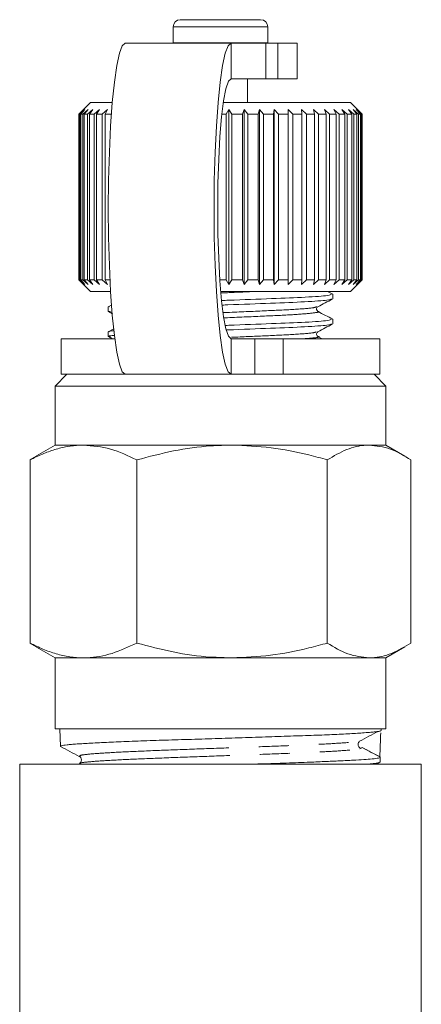
# Model space of a CAD drawing. Units: millimetres. Extents: x -45 to 647, y 3 to 339.
# Drawn here: x 89 to 106, y 46 to 88 of the extents above; entities that cross this region are included whole.
import ezdxf

# ---------------------------------------------------------------- set-up
doc = ezdxf.new("R2010")
doc.units = ezdxf.units.MM
doc.linetypes.add('PHANTOM', pattern=[12.7, 6.35, -1.27, 1.27, -1.27, 1.27, -1.27])

msp = doc.modelspace()

# ---------------------------------------------------------------- linework, layer by layer
at = {"color": 7, "linetype": 'Continuous', "lineweight": 15}
for p, q in [((95.425, 88.135), (98.825, 88.135)), ((95.125, 87.835), (95.125, 87.154)), ((99.125, 87.154), (99.125, 87.835)), ((97.57, 87.135), (93.094, 87.135)), ((95.125, 87.154), (95.126, 87.135)), ((99.048, 87.135), (97.57, 87.135)), ((99.048, 87.135), (99.547, 87.135)), ((99.125, 87.135), (99.125, 87.154)), ((100.375, 87.135), (99.547, 87.135)), ((100.375, 85.635), (100.375, 87.135)), ((99.048, 85.635), (97.57, 85.635)), ((98.275, 84.635), (98.275, 85.635)), ((99.547, 85.635), (99.048, 85.635)), ((100.375, 85.635), (99.547, 85.635)), ((91.625, 84.635), (91.125, 84.135)), ((92.544, 84.635), (91.625, 84.635)), ((97.457, 84.635), (97.246, 84.635)), ((102.625, 84.635), (97.457, 84.635)), ((103.125, 84.135), (102.625, 84.635)), ((91.126, 84.135), (91.328, 84.335)), ((91.328, 84.335), (91.133, 84.135)), ((91.173, 84.135), (91.387, 84.335)), ((91.387, 84.335), (91.207, 84.135)), ((91.299, 84.135), (91.521, 84.335)), ((91.521, 84.335), (91.358, 84.135)), ((91.5, 84.135), (91.727, 84.335)), ((91.727, 84.335), (91.584, 84.135)), ((91.775, 84.135), (92.004, 84.335)), ((92.004, 84.335), (91.882, 84.135)), ((92.119, 84.135), (92.348, 84.335)), ((92.348, 84.335), (92.249, 84.135)), ((97.372, 84.135), (97.475, 84.335)), ((97.475, 84.335), (97.601, 84.135)), ((97.475, 76.935), (97.475, 84.335)), ((98.054, 84.135), (98.132, 84.335)), ((98.132, 84.335), (98.28, 84.135)), ((98.132, 76.935), (98.132, 84.335)), ((98.723, 84.135), (98.777, 84.335)), ((98.777, 84.335), (98.944, 84.135)), ((98.777, 76.935), (98.777, 84.335)), ((99.372, 84.135), (99.4, 84.335)), ((99.4, 84.335), (99.584, 84.135)), ((99.4, 76.935), (99.4, 84.335)), ((99.992, 84.135), (99.993, 84.335)), ((99.993, 84.335), (100.191, 84.135)), ((99.993, 76.935), (99.993, 84.335)), ((100.549, 84.335), (100.759, 84.135)), ((100.574, 84.135), (100.549, 84.335)), ((101.061, 84.335), (101.28, 84.135)), ((101.111, 84.135), (101.061, 84.335)), ((101.521, 84.335), (101.746, 84.135)), ((101.596, 84.135), (101.521, 84.335)), ((101.923, 84.335), (102.152, 84.135)), ((102.023, 84.135), (101.923, 84.335)), ((102.264, 84.335), (102.493, 84.135)), ((102.386, 84.135), (102.264, 84.335)), ((102.537, 84.335), (102.764, 84.135)), ((102.681, 84.135), (102.537, 84.335)), ((102.739, 84.335), (102.961, 84.135)), ((102.903, 84.135), (102.739, 84.335)), ((102.869, 84.335), (103.082, 84.135)), ((103.05, 84.135), (102.869, 84.335)), ((102.923, 84.335), (103.125, 84.135)), ((103.119, 84.135), (102.923, 84.335)), ((91.125, 84.135), (91.125, 77.135)), ((91.126, 77.135), (91.126, 84.135)), ((91.173, 84.135), (91.133, 84.135)), ((91.133, 84.135), (91.133, 77.135)), ((91.173, 77.135), (91.173, 84.135)), ((91.299, 84.135), (91.207, 84.135)), ((91.207, 84.135), (91.207, 77.135)), ((91.299, 77.135), (91.299, 84.135)), ((91.5, 84.135), (91.358, 84.135)), ((91.358, 84.135), (91.358, 77.135)), ((91.5, 77.135), (91.5, 84.135)), ((91.775, 84.135), (91.584, 84.135)), ((91.584, 84.135), (91.584, 77.135)), ((91.775, 77.135), (91.775, 84.135)), ((92.119, 84.135), (91.882, 84.135)), ((91.882, 84.135), (91.882, 77.135)), ((92.119, 77.135), (92.119, 84.135)), ((92.529, 84.135), (92.249, 84.135)), ((92.249, 84.135), (92.249, 77.135)), ((97.372, 84.135), (97.183, 84.135)), ((97.372, 77.135), (97.372, 84.135)), ((98.054, 84.135), (97.601, 84.135)), ((97.601, 84.135), (97.601, 77.135)), ((98.054, 77.135), (98.054, 84.135)), ((98.723, 84.135), (98.28, 84.135)), ((98.28, 84.135), (98.28, 77.135)), ((98.723, 77.135), (98.723, 84.135)), ((99.372, 84.135), (98.944, 84.135)), ((98.944, 84.135), (98.944, 77.135)), ((99.372, 77.135), (99.372, 84.135)), ((99.992, 84.135), (99.584, 84.135)), ((99.584, 84.135), (99.584, 77.135)), ((99.992, 77.135), (99.992, 84.135)), ((100.574, 84.135), (100.191, 84.135)), ((100.191, 84.135), (100.191, 77.135)), ((100.574, 77.135), (100.574, 84.135)), ((101.111, 84.135), (100.759, 84.135)), ((100.759, 84.135), (100.759, 77.135)), ((101.111, 77.135), (101.111, 84.135)), ((101.596, 84.135), (101.28, 84.135)), ((101.28, 84.135), (101.28, 77.135)), ((101.596, 77.135), (101.596, 84.135)), ((102.023, 84.135), (101.746, 84.135)), ((101.746, 84.135), (101.746, 77.135)), ((102.023, 77.135), (102.023, 84.135)), ((102.386, 84.135), (102.152, 84.135)), ((102.152, 84.135), (102.152, 77.135)), ((102.386, 77.135), (102.386, 84.135)), ((102.681, 84.135), (102.493, 84.135)), ((102.493, 84.135), (102.493, 77.135)), ((102.681, 77.135), (102.681, 84.135)), ((102.903, 84.135), (102.764, 84.135)), ((102.764, 84.135), (102.764, 77.135)), ((102.903, 77.135), (102.903, 84.135)), ((103.05, 84.135), (102.961, 84.135)), ((102.961, 84.135), (102.961, 77.135)), ((103.05, 77.135), (103.05, 84.135)), ((103.119, 84.135), (103.082, 84.135)), ((103.082, 84.135), (103.082, 77.135)), ((103.119, 77.135), (103.119, 84.135)), ((103.125, 84.135), (103.125, 77.135)), ((91.125, 77.135), (91.625, 76.635)), ((91.328, 76.935), (91.126, 77.135)), ((91.133, 77.135), (91.328, 76.935)), ((91.173, 77.135), (91.133, 77.135)), ((91.387, 76.935), (91.173, 77.135)), ((91.207, 77.135), (91.387, 76.935)), ((91.299, 77.135), (91.207, 77.135)), ((91.521, 76.935), (91.299, 77.135)), ((91.358, 77.135), (91.521, 76.935)), ((91.5, 77.135), (91.358, 77.135)), ((91.727, 76.935), (91.5, 77.135)), ((91.584, 77.135), (91.727, 76.935)), ((91.775, 77.135), (91.584, 77.135)), ((92.004, 76.935), (91.775, 77.135)), ((91.882, 77.135), (92.004, 76.935)), ((92.119, 77.135), (91.882, 77.135)), ((92.348, 76.935), (92.119, 77.135)), ((92.249, 77.135), (92.348, 76.935)), ((92.445, 77.135), (92.249, 77.135)), ((97.372, 77.135), (97.098, 77.135)), ((97.475, 76.935), (97.372, 77.135)), ((97.601, 77.135), (97.475, 76.935)), ((98.054, 77.135), (97.601, 77.135)), ((98.132, 76.935), (98.054, 77.135)), ((98.28, 77.135), (98.132, 76.935)), ((98.723, 77.135), (98.28, 77.135)), ((98.777, 76.935), (98.723, 77.135)), ((98.944, 77.135), (98.777, 76.935)), ((99.372, 77.135), (98.944, 77.135)), ((99.4, 76.935), (99.372, 77.135)), ((99.584, 77.135), (99.4, 76.935)), ((99.992, 77.135), (99.584, 77.135)), ((99.993, 76.935), (99.992, 77.135)), ((100.191, 77.135), (99.993, 76.935)), ((100.574, 77.135), (100.191, 77.135)), ((100.549, 76.935), (100.574, 77.135)), ((100.759, 77.135), (100.549, 76.935)), ((101.111, 77.135), (100.759, 77.135)), ((101.061, 76.935), (101.111, 77.135)), ((101.28, 77.135), (101.061, 76.935)), ((101.596, 77.135), (101.28, 77.135)), ((101.521, 76.935), (101.596, 77.135)), ((101.746, 77.135), (101.521, 76.935)), ((102.023, 77.135), (101.746, 77.135)), ((101.923, 76.935), (102.023, 77.135)), ((102.152, 77.135), (101.923, 76.935)), ((102.386, 77.135), (102.152, 77.135)), ((102.264, 76.935), (102.386, 77.135)), ((102.493, 77.135), (102.264, 76.935)), ((102.681, 77.135), (102.493, 77.135)), ((102.537, 76.935), (102.681, 77.135)), ((102.764, 77.135), (102.537, 76.935)), ((102.625, 76.635), (103.125, 77.135)), ((102.739, 76.935), (102.903, 77.135)), ((102.961, 77.135), (102.739, 76.935)), ((102.903, 77.135), (102.764, 77.135)), ((102.869, 76.935), (103.05, 77.135)), ((103.082, 77.135), (102.869, 76.935)), ((102.923, 76.935), (103.119, 77.135)), ((103.125, 77.135), (102.923, 76.935)), ((103.05, 77.135), (102.961, 77.135)), ((103.119, 77.135), (103.082, 77.135)), ((92.472, 76.635), (91.625, 76.635)), ((97.457, 76.635), (97.135, 76.635)), ((102.625, 76.635), (97.457, 76.635)), ((101.881, 76.519), (101.658, 76.635)), ((101.875, 76.322), (101.875, 76.516)), ((92.521, 76.068), (92.369, 75.989)), ((92.375, 75.987), (92.375, 75.793)), ((92.395, 75.997), (92.43, 75.987)), ((101.188, 75.993), (101.174, 75.988)), ((92.385, 75.783), (92.553, 75.696)), ((92.466, 75.782), (92.386, 75.804)), ((101.875, 75.264), (101.875, 75.458)), ((92.608, 75.056), (92.369, 74.931)), ((90.375, 74.635), (90.375, 73.135)), ((90.375, 74.635), (92.65, 74.635)), ((92.375, 74.929), (92.375, 74.735)), ((92.385, 74.726), (92.558, 74.635)), ((97.57, 74.635), (98.58, 74.635)), ((98.58, 74.635), (99.782, 74.635)), ((99.782, 74.635), (103.875, 74.635)), ((101.435, 74.635), (101.247, 74.733)), ((103.875, 73.135), (103.875, 74.635)), ((90.625, 73.135), (90.125, 72.635)), ((90.375, 73.135), (93.094, 73.135)), ((97.57, 73.135), (93.094, 73.135)), ((97.57, 73.135), (98.58, 73.135)), ((99.782, 73.135), (98.58, 73.135)), ((99.782, 73.135), (103.875, 73.135)), ((104.125, 72.635), (103.625, 73.135)), ((90.125, 72.635), (90.125, 70.135)), ((90.125, 72.635), (97.615, 72.635)), ((97.615, 72.635), (104.125, 72.635)), ((104.125, 70.135), (104.125, 72.635)), ((90.125, 70.135), (89.335, 69.679)), ((91.323, 70.135), (90.125, 70.135)), ((97.615, 70.135), (91.323, 70.135)), ((103.417, 70.135), (97.615, 70.135)), ((104.125, 70.135), (103.417, 70.135)), ((104.925, 69.673), (104.125, 70.135)), ((89.062, 69.51), (89.338, 69.674)), ((89.062, 61.76), (89.062, 69.51)), ((93.583, 61.76), (93.583, 69.51)), ((101.646, 61.76), (101.646, 69.51)), ((105.188, 61.76), (105.188, 69.51)), ((89.338, 61.595), (89.062, 61.76)), ((89.335, 61.591), (90.125, 61.135)), ((104.125, 61.135), (104.924, 61.596)), ((90.125, 61.135), (90.125, 58.135)), ((91.323, 61.135), (90.125, 61.135)), ((97.615, 61.135), (91.323, 61.135)), ((103.417, 61.135), (97.615, 61.135)), ((104.125, 61.135), (103.417, 61.135)), ((104.125, 58.135), (104.125, 61.135)), ((90.125, 58.135), (104.125, 58.135)), ((90.323, 58.135), (90.347, 57.39)), ((103.925, 58.057), (103.927, 58.135)), ((103.03, 57.291), (103.123, 57.337)), ((103.123, 57.337), (103.871, 56.946)), ((103.724, 56.635), (103.876, 56.715)), ((103.875, 56.724), (103.879, 56.718)), ((103.882, 56.724), (103.889, 56.93)), ((88.625, 56.635), (88.625, 44.128)), ((105.625, 56.635), (88.625, 56.635)), ((105.625, 41.121), (105.625, 56.635))]:
    msp.add_line(p, q, dxfattribs=at)
at = {"color": 8, "linetype": 'PHANTOM', "lineweight": 0}
for p, q in [((95.125, 87.835), (99.125, 87.835)), ((95.125, 87.154), (99.125, 87.154)), ((97.57, 85.635), (97.57, 87.135)), ((99.048, 85.635), (99.048, 87.135)), ((99.547, 87.135), (99.547, 85.635)), ((97.57, 74.635), (97.57, 73.135)), ((98.58, 73.135), (98.58, 74.635)), ((99.782, 74.635), (99.782, 73.135))]:
    msp.add_line(p, q, dxfattribs=at)
at = {"color": 7, "linetype": 'Continuous', "lineweight": 15, "flags": 128}
for points in [[(93.094, 73.135), (92.969, 73.241), (92.848, 73.557), (92.735, 74.073), (92.633, 74.772), (92.544, 75.635), (92.472, 76.635), (92.42, 77.741), (92.387, 78.919), (92.376, 80.135), (92.387, 81.35), (92.42, 82.529), (92.472, 83.635), (92.544, 84.634), (92.633, 85.497), (92.735, 86.197), (92.848, 86.713), (92.969, 87.028), (93.094, 87.135)], [(97.57, 87.135), (97.445, 87.028), (97.325, 86.713), (97.211, 86.197), (97.109, 85.497), (97.02, 84.634), (96.949, 83.635), (96.896, 82.529), (96.863, 81.35), (96.853, 80.135), (96.863, 78.919), (96.896, 77.741), (96.949, 76.635), (97.02, 75.635), (97.109, 74.772), (97.211, 74.073), (97.325, 73.557), (97.445, 73.241), (97.57, 73.135)], [(97.57, 85.635), (97.46, 85.529), (97.354, 85.216), (97.257, 84.708), (97.171, 84.024), (97.101, 83.19), (97.049, 82.24), (97.017, 81.208), (97.006, 80.135), (97.017, 79.062), (97.049, 78.03), (97.101, 77.079), (97.171, 76.246), (97.257, 75.562), (97.354, 75.053), (97.46, 74.74), (97.57, 74.635)]]:
    msp.add_lwpolyline(points, dxfattribs=at)
at = {"color": 7, "linetype": 'Continuous', "lineweight": 15}
for centre, start, end in [((95.425, 87.835), 90, 180), ((98.825, 87.835), 0, 90)]:
    msp.add_arc(centre, 0.3, start, end, dxfattribs=at)
msp.add_ellipse((98.41, 545.446), major_axis=(1.54, 584.245), ratio=0.021056, start_param=3.722269, end_param=3.72542, dxfattribs=at)
at = {"color": 8, "linetype": 'PHANTOM', "lineweight": 0}
for points, knots in [([(98.566, 76.635), (98.188, 76.618), (97.724, 76.598), (97.239, 76.577), (97.149, 76.574)], [0, 0, 0, 0, 0.813735, 1, 1, 1, 1]), ([(101.174, 75.988), (101.153, 75.975), (101.097, 75.94), (100.307, 75.876), (99.02, 75.817), (97.894, 75.768), (97.303, 75.743), (97.249, 75.741)], [0, 0, 0, 0, 0.168021, 0.440745, 0.702702, 0.973064, 1, 1, 1, 1]), ([(101.246, 75.791), (101.247, 75.791), (101.387, 75.77), (101.1, 75.728), (100.342, 75.655), (99.02, 75.596), (97.912, 75.547), (97.328, 75.523), (97.282, 75.521)], [0, 0, 0, 0, 0.000259, 0.2431948, 0.4924959, 0.7319549, 0.9790981, 1, 1, 1, 1]), ([(101.174, 74.93), (101.153, 74.917), (101.098, 74.881), (100.306, 74.818), (99.073, 74.761), (98.072, 74.718), (97.595, 74.697)], [0, 0, 0, 0, 0.179094, 0.46865, 0.746776, 1, 1, 1, 1]), ([(101.247, 74.733), (101.247, 74.733), (101.387, 74.711), (101.221, 74.68), (100.799, 74.646), (100.659, 74.635)], [0, 0, 0, 0, 0.000468, 0.670744, 1, 1, 1, 1]), ([(91.189, 56.965), (91.173, 56.98), (91.136, 57.015), (91.62, 57.07), (92.503, 57.129), (93.773, 57.188), (95.288, 57.248), (96.948, 57.307), (98.623, 57.366), (100.179, 57.425), (101.524, 57.484), (102.464, 57.544), (102.963, 57.584), (103.003, 57.604), (103.005, 57.605)], [0, 0, 0, 0, 0.071818, 0.164153, 0.256453, 0.348785, 0.441207, 0.533595, 0.626014, 0.718523, 0.810999, 0.903448, 0.995977, 1, 1, 1, 1]), ([(91.201, 56.667), (91.198, 56.673), (91.189, 56.699), (91.637, 56.745), (92.508, 56.804), (93.785, 56.863), (95.3, 56.922), (96.96, 56.981), (98.635, 57.041), (100.19, 57.1), (101.53, 57.159), (102.479, 57.218), (102.99, 57.262), (103.023, 57.286), (103.03, 57.291)], [0, 0, 0, 0, 0.029975, 0.12471, 0.219409, 0.314141, 0.408965, 0.503755, 0.598576, 0.69349, 0.788369, 0.883221, 0.978156, 1, 1, 1, 1])]:
    msp.add_open_spline(points, degree=3, knots=knots, dxfattribs=at)
at = {"color": 7, "linetype": 'Continuous', "lineweight": 15}
for points, knots in [([(101.821, 76.516), (101.797, 76.499), (101.742, 76.46), (100.804, 76.392), (99.323, 76.333), (97.993, 76.283), (97.273, 76.256), (97.171, 76.252)], [0, 0, 0, 0, 0.2025972, 0.4586406, 0.7045843, 0.9584134, 1, 1, 1, 1]), ([(97.2, 76.06), (97.28, 76.063), (97.978, 76.089), (99.291, 76.138), (100.78, 76.197), (101.735, 76.266), (101.797, 76.305), (101.825, 76.322)], [0, 0, 0, 0, 0.032876, 0.287732, 0.53467, 0.79175, 1, 1, 1, 1]), ([(101.246, 75.989), (101.349, 76.043), (101.555, 76.151), (101.762, 76.259), (101.865, 76.313)], [0, 0, 0, 0, 0.499882, 1, 1, 1, 1]), ([(101.246, 75.791), (101.222, 75.813), (101.182, 75.848), (101.197, 75.953), (101.229, 75.977), (101.245, 75.989)], [0, 0, 0, 0, 0.447967, 0.714064, 1, 1, 1, 1]), ([(101.821, 75.458), (101.797, 75.441), (101.742, 75.402), (100.803, 75.334), (99.323, 75.275), (98.046, 75.226), (97.379, 75.202), (97.331, 75.2)], [0, 0, 0, 0, 0.2071255, 0.4688918, 0.7203325, 0.979835, 1, 1, 1, 1]), ([(101.881, 75.46), (101.775, 75.515), (101.564, 75.626), (101.352, 75.736), (101.247, 75.791)], [0, 0, 0, 0, 0.500112, 1, 1, 1, 1]), ([(97.379, 75.008), (97.4, 75.009), (98.038, 75.032), (99.291, 75.08), (100.78, 75.139), (101.735, 75.207), (101.797, 75.247), (101.825, 75.264)], [0, 0, 0, 0, 0.0084899, 0.269772, 0.5229371, 0.7864986, 1, 1, 1, 1]), ([(101.246, 74.931), (101.349, 74.985), (101.556, 75.093), (101.762, 75.2), (101.865, 75.254)], [0, 0, 0, 0, 0.499899, 1, 1, 1, 1]), ([(92.465, 74.724), (92.423, 74.731), (92.316, 74.75), (92.513, 74.768), (92.632, 74.779)], [0, 0, 0, 0, 0.391696, 1, 1, 1, 1]), ([(92.616, 74.971), (92.501, 74.961), (92.339, 74.947), (92.41, 74.933), (92.43, 74.929)], [0, 0, 0, 0, 0.712517, 1, 1, 1, 1]), ([(101.247, 74.733), (101.23, 74.746), (101.196, 74.771), (101.183, 74.878), (101.221, 74.91), (101.245, 74.931)], [0, 0, 0, 0, 0.27239, 0.534662, 1, 1, 1, 1]), ([(91.323, 70.135), (91.269, 70.134), (91.04, 70.131), (90.634, 70.084), (90.107, 69.955), (89.582, 69.764), (89.236, 69.595), (89.062, 69.51)], [0, 0, 0, 0, 0.070046, 0.299805, 0.530826, 0.765023, 1, 1, 1, 1]), ([(93.583, 69.51), (93.216, 69.684), (92.475, 70.037), (91.709, 70.102), (91.323, 70.135)], [0, 0, 0, 0, 0.495458, 1, 1, 1, 1]), ([(97.615, 70.135), (97.313, 70.128), (96.484, 70.109), (95.128, 69.918), (94.1, 69.646), (93.583, 69.51)], [0, 0, 0, 0, 0.221087, 0.60826, 1, 1, 1, 1]), ([(101.646, 69.51), (101.387, 69.581), (100.604, 69.797), (99.261, 70.068), (98.166, 70.112), (97.615, 70.135)], [0, 0, 0, 0, 0.197285, 0.595925, 1, 1, 1, 1]), ([(103.417, 70.135), (103.375, 70.134), (103.058, 70.128), (102.458, 69.992), (101.919, 69.671), (101.646, 69.51)], [0, 0, 0, 0, 0.07008, 0.530779, 1, 1, 1, 1]), ([(105.188, 69.51), (104.901, 69.684), (104.32, 70.037), (103.72, 70.102), (103.417, 70.135)], [0, 0, 0, 0, 0.495458, 1, 1, 1, 1]), ([(89.062, 61.76), (89.245, 61.671), (89.61, 61.492), (90.171, 61.295), (90.743, 61.16), (91.129, 61.143), (91.323, 61.135)], [0, 0, 0, 0, 0.247269, 0.495363, 0.746874, 1, 1, 1, 1]), ([(91.323, 61.135), (91.376, 61.136), (91.782, 61.141), (92.547, 61.278), (93.236, 61.598), (93.583, 61.76)], [0, 0, 0, 0, 0.07008, 0.530779, 1, 1, 1, 1]), ([(93.583, 61.76), (94.095, 61.625), (95.122, 61.352), (96.478, 61.161), (97.313, 61.142), (97.615, 61.135)], [0, 0, 0, 0, 0.387541, 0.778913, 1, 1, 1, 1]), ([(97.615, 61.135), (98.158, 61.157), (99.254, 61.201), (100.596, 61.47), (101.387, 61.689), (101.646, 61.76)], [0, 0, 0, 0, 0.398264, 0.802716, 1, 1, 1, 1]), ([(101.646, 61.76), (101.934, 61.585), (102.515, 61.233), (103.115, 61.168), (103.417, 61.135)], [0, 0, 0, 0, 0.495458, 1, 1, 1, 1]), ([(103.417, 61.135), (103.459, 61.136), (103.777, 61.141), (104.377, 61.278), (104.916, 61.598), (105.188, 61.76)], [0, 0, 0, 0, 0.07008, 0.530779, 1, 1, 1, 1]), ([(103.909, 58.058), (103.912, 58.053), (103.92, 58.039), (103.81, 58.019), (103.635, 57.998), (103.424, 57.979), (103.162, 57.959), (102.85, 57.938), (102.522, 57.919), (102.151, 57.9), (101.745, 57.882), (101.309, 57.865), (100.844, 57.849), (100.348, 57.832), (99.829, 57.815), (99.295, 57.797), (98.747, 57.778), (98.181, 57.759), (97.609, 57.739), (97.038, 57.72), (96.469, 57.703), (95.898, 57.686), (95.337, 57.669), (94.793, 57.653), (94.266, 57.635), (93.754, 57.617), (93.267, 57.598), (92.812, 57.579), (92.388, 57.559), (91.992, 57.541), (91.635, 57.523), (91.32, 57.507), (91.045, 57.49), (90.811, 57.473), (90.623, 57.456), (90.483, 57.437), (90.392, 57.418), (90.347, 57.403), (90.352, 57.393), (90.353, 57.39)], [0, 0, 0, 0, 0.02271, 0.067073, 0.094423, 0.121976, 0.155415, 0.181821, 0.208409, 0.235575, 0.262941, 0.289357, 0.315957, 0.343137, 0.370517, 0.396912, 0.42349, 0.450648, 0.478005, 0.504391, 0.530961, 0.558108, 0.585455, 0.611845, 0.638418, 0.665571, 0.692924, 0.719284, 0.745828, 0.772948, 0.800267, 0.82664, 0.853197, 0.880332, 0.907667, 0.934016, 0.960548, 0.987658, 1, 1, 1, 1]), ([(103.015, 57.605), (103.147, 57.675), (103.409, 57.814), (103.672, 57.953), (103.803, 58.023)], [0, 0, 0, 0, 0.499981, 1, 1, 1, 1]), ([(103.075, 57.292), (103.046, 57.308), (103.001, 57.334), (102.963, 57.395), (102.948, 57.449), (102.948, 57.502), (102.968, 57.563), (102.997, 57.589), (103.015, 57.605)], [0, 0, 0, 0, 0.238452, 0.367739, 0.500479, 0.633147, 0.762229, 1, 1, 1, 1]), ([(90.346, 57.384), (90.48, 57.314), (90.747, 57.174), (91.015, 57.035), (91.149, 56.965)], [0, 0, 0, 0, 0.500076, 1, 1, 1, 1]), ([(103.891, 56.935), (103.763, 57.002), (103.507, 57.136), (103.251, 57.269), (103.124, 57.336)], [0, 0, 0, 0, 0.5000673, 1, 1, 1, 1]), ([(91.149, 56.965), (91.17, 56.95), (91.212, 56.92), (91.247, 56.816), (91.214, 56.712), (91.173, 56.683), (91.152, 56.668)], [0, 0, 0, 0, 0.247122, 0.500407, 0.753432, 1, 1, 1, 1]), ([(98.431, 56.635), (98.524, 56.638), (98.986, 56.651), (99.615, 56.671), (100.301, 56.696), (100.762, 56.714), (101.293, 56.736), (101.873, 56.761), (102.38, 56.785), (102.826, 56.807), (103.209, 56.829), (103.585, 56.86), (103.794, 56.889), (103.88, 56.914), (103.896, 56.931), (103.878, 56.942), (103.871, 56.946)], [0, 0, 0, 0, 0.029054, 0.144057, 0.202428, 0.261648, 0.307657, 0.400477, 0.494536, 0.540526, 0.63331, 0.727329, 0.842514, 0.900979, 0.960295, 1, 1, 1, 1]), ([(103.861, 56.711), (103.849, 56.705), (103.821, 56.69), (103.691, 56.669), (103.523, 56.65), (103.39, 56.639), (103.33, 56.635)], [0, 0, 0, 0, 0.229017, 0.555976, 0.797269, 1, 1, 1, 1])]:
    msp.add_open_spline(points, degree=3, knots=knots, dxfattribs=at)

doc.saveas('drawing.dxf')
